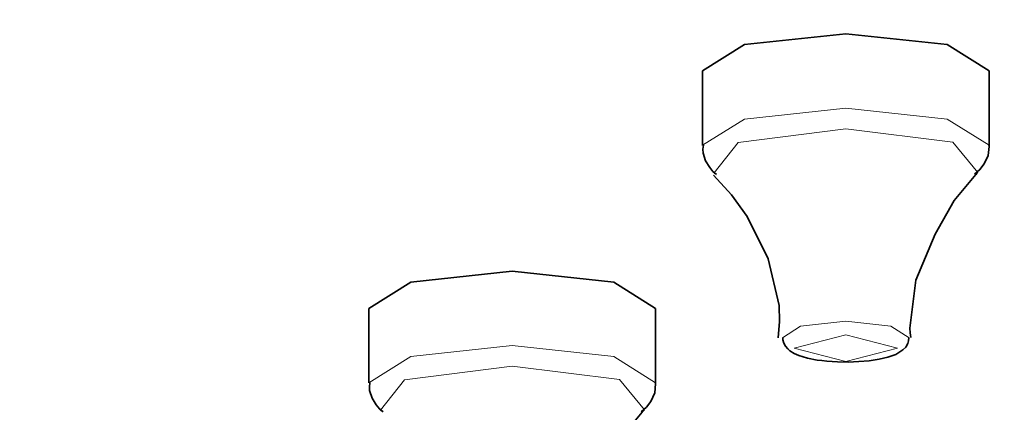
# Model space of a CAD drawing. Units: centimetres. Extents: x -975 to 582, y -337 to 1063.
# Drawn here: x -830 to -813, y 953 to 960 of the extents above; entities that cross this region are included whole.
import ezdxf

# ---------------------------------------------------------------- set-up
doc = ezdxf.new("R2010")
doc.units = ezdxf.units.CM
doc.header["$MEASUREMENT"] = 0
doc.layers.add('layer 1', color=7, linetype='Continuous')

msp = doc.modelspace()

# ---------------------------------------------------------------- linework, layer by layer
at = {"layer": 'layer 1', "lineweight": 35}
for points, knots in [([(-850.29479, 969.14159), (-850.29479, 969.14159), (-833.97879, 968.86659), (-833.97879, 968.86659), (-833.97879, 968.86659), (-833.97879, 968.86659), (-817.94179, 968.04059), (-817.94179, 968.04059), (-817.94179, 968.04059), (-817.94179, 968.04059), (-802.45779, 966.67859), (-802.45779, 966.67859), (-802.45779, 966.67859), (-802.45779, 966.67859), (-787.79679, 964.80959), (-787.79679, 964.80959), (-787.79679, 964.80959), (-787.79679, 964.80959), (-774.20079, 962.45659), (-774.20079, 962.45659), (-774.20079, 962.45659), (-774.20079, 962.45659), (-761.90679, 959.66559), (-761.90679, 959.66559), (-761.90679, 959.66559), (-761.90679, 959.66559), (-751.12579, 956.48359), (-751.12579, 956.48359), (-751.12579, 956.48359), (-751.12579, 956.48359), (-742.04179, 952.96659), (-742.04179, 952.96659), (-742.04179, 952.96659), (-742.04179, 952.96659), (-734.80979, 949.17059), (-734.80979, 949.17059), (-734.80979, 949.17059), (-734.80979, 949.17059), (-729.55279, 945.16359), (-729.55279, 945.16359), (-729.55279, 945.16359), (-729.55279, 945.16359), (-726.36379, 941.01059), (-726.36379, 941.01059), (-726.36379, 941.01059), (-726.36379, 941.01059), (-725.29479, 936.78859), (-725.29479, 936.78859)], [0, 0, 0, 0, 0.08333333, 0.08333333, 0.08333333, 0.08333333, 0.16666667, 0.16666667, 0.16666667, 0.16666667, 0.25, 0.25, 0.25, 0.25, 0.33333333, 0.33333333, 0.33333333, 0.33333333, 0.41666667, 0.41666667, 0.41666667, 0.41666667, 0.5, 0.5, 0.5, 0.5, 0.58333333, 0.58333333, 0.58333333, 0.58333333, 0.66666667, 0.66666667, 0.66666667, 0.66666667, 0.75, 0.75, 0.75, 0.75, 0.83333333, 0.83333333, 0.83333333, 0.83333333, 0.91666667, 0.91666667, 0.91666667, 0.91666667, 1, 1, 1, 1]), ([(-850.29479, 966.72859), (-850.29479, 966.72859), (-834.31079, 966.46059), (-834.31079, 966.46059), (-834.31079, 966.46059), (-834.31079, 966.46059), (-818.58679, 965.66959), (-818.58679, 965.66959), (-818.58679, 965.66959), (-818.58679, 965.66959), (-803.38579, 964.36159), (-803.38579, 964.36159), (-803.38579, 964.36159), (-803.38579, 964.36159), (-788.95379, 962.56559), (-788.95379, 962.56559), (-788.95379, 962.56559), (-788.95379, 962.56559), (-775.53079, 960.30059), (-775.53079, 960.30059), (-775.53079, 960.30059), (-775.53079, 960.30059), (-763.33479, 957.61659), (-763.33479, 957.61659), (-763.33479, 957.61659), (-763.33479, 957.61659), (-752.56479, 954.54659), (-752.56479, 954.54659), (-752.56479, 954.54659), (-752.56479, 954.54659), (-743.40279, 951.14659), (-743.40279, 951.14659), (-743.40279, 951.14659), (-743.40279, 951.14659), (-735.99479, 947.47059), (-735.99479, 947.47059), (-735.99479, 947.47059), (-735.99479, 947.47059), (-730.46279, 943.57959), (-730.46279, 943.57959), (-730.46279, 943.57959), (-730.46279, 943.57959), (-726.89679, 939.53959), (-726.89679, 939.53959), (-726.89679, 939.53959), (-726.89679, 939.53959), (-725.35879, 935.41259), (-725.35879, 935.41259), (-725.35879, 935.41259), (-725.35879, 935.41259), (-725.87379, 931.26759), (-725.87379, 931.26759), (-725.87379, 931.26759), (-725.87379, 931.26759), (-728.42779, 927.17459), (-728.42779, 927.17459), (-728.42779, 927.17459), (-728.42779, 927.17459), (-732.98579, 923.20259), (-732.98579, 923.20259), (-732.98579, 923.20259), (-732.98579, 923.20259), (-739.46979, 919.41059), (-739.46979, 919.41059), (-739.46979, 919.41059), (-739.46979, 919.41059), (-747.77379, 915.86459), (-747.77379, 915.86459), (-747.77379, 915.86459), (-747.77379, 915.86459), (-757.76079, 912.62259), (-757.76079, 912.62259), (-757.76079, 912.62259), (-757.76079, 912.62259), (-769.26479, 909.74059), (-769.26479, 909.74059), (-769.26479, 909.74059), (-769.26479, 909.74059), (-782.10279, 907.26059), (-782.10279, 907.26059), (-782.10279, 907.26059), (-782.10279, 907.26059), (-796.05879, 905.22559), (-796.05879, 905.22559), (-796.05879, 905.22559), (-796.05879, 905.22559), (-810.90679, 903.66959), (-810.90679, 903.66959), (-810.90679, 903.66959), (-810.90679, 903.66959), (-826.40079, 902.61859), (-826.40079, 902.61859), (-826.40079, 902.61859), (-826.40079, 902.61859), (-842.28679, 902.08859), (-842.28679, 902.08859), (-842.28679, 902.08859), (-842.28679, 902.08859), (-858.30279, 902.08859), (-858.30279, 902.08859), (-858.30279, 902.08859), (-858.30279, 902.08859), (-874.18879, 902.61859), (-874.18879, 902.61859), (-874.18879, 902.61859), (-874.18879, 902.61859), (-889.68279, 903.66959), (-889.68279, 903.66959), (-889.68279, 903.66959), (-889.68279, 903.66959), (-904.53079, 905.22559), (-904.53079, 905.22559), (-904.53079, 905.22559), (-904.53079, 905.22559), (-918.48679, 907.26059), (-918.48679, 907.26059), (-918.48679, 907.26059), (-918.48679, 907.26059), (-931.32479, 909.74059), (-931.32479, 909.74059), (-931.32479, 909.74059), (-931.32479, 909.74059), (-942.82879, 912.62259), (-942.82879, 912.62259), (-942.82879, 912.62259), (-942.82879, 912.62259), (-952.81579, 915.86459), (-952.81579, 915.86459), (-952.81579, 915.86459), (-952.81579, 915.86459), (-961.11979, 919.41059), (-961.11979, 919.41059), (-961.11979, 919.41059), (-961.11979, 919.41059), (-967.60379, 923.20259), (-967.60379, 923.20259), (-967.60379, 923.20259), (-967.60379, 923.20259), (-972.16179, 927.17459), (-972.16179, 927.17459), (-972.16179, 927.17459), (-972.16179, 927.17459), (-974.71579, 931.26759), (-974.71579, 931.26759), (-974.71579, 931.26759), (-974.71579, 931.26759), (-975.23079, 935.41259), (-975.23079, 935.41259), (-975.23079, 935.41259), (-975.23079, 935.41259), (-973.69279, 939.53959), (-973.69279, 939.53959), (-973.69279, 939.53959), (-973.69279, 939.53959), (-970.12979, 943.57959), (-970.12979, 943.57959), (-970.12979, 943.57959), (-970.12979, 943.57959), (-964.59879, 947.47059), (-964.59879, 947.47059), (-964.59879, 947.47059), (-964.59879, 947.47059), (-957.18679, 951.14659), (-957.18679, 951.14659), (-957.18679, 951.14659), (-957.18679, 951.14659), (-948.02479, 954.54659), (-948.02479, 954.54659), (-948.02479, 954.54659), (-948.02479, 954.54659), (-937.25479, 957.61659), (-937.25479, 957.61659), (-937.25479, 957.61659), (-937.25479, 957.61659), (-925.05879, 960.30059), (-925.05879, 960.30059), (-925.05879, 960.30059), (-925.05879, 960.30059), (-911.63579, 962.56559), (-911.63579, 962.56559), (-911.63579, 962.56559), (-911.63579, 962.56559), (-897.20379, 964.36159), (-897.20379, 964.36159), (-897.20379, 964.36159), (-897.20379, 964.36159), (-882.00279, 965.66959), (-882.00279, 965.66959), (-882.00279, 965.66959), (-882.00279, 965.66959), (-866.27879, 966.46059), (-866.27879, 966.46059), (-866.27879, 966.46059), (-866.27879, 966.46059), (-850.29479, 966.72859), (-850.29479, 966.72859)], [0, 0, 0, 0, 0.02040816, 0.02040816, 0.02040816, 0.02040816, 0.04081633, 0.04081633, 0.04081633, 0.04081633, 0.06122449, 0.06122449, 0.06122449, 0.06122449, 0.08163265, 0.08163265, 0.08163265, 0.08163265, 0.10204082, 0.10204082, 0.10204082, 0.10204082, 0.12244898, 0.12244898, 0.12244898, 0.12244898, 0.14285714, 0.14285714, 0.14285714, 0.14285714, 0.16326531, 0.16326531, 0.16326531, 0.16326531, 0.18367347, 0.18367347, 0.18367347, 0.18367347, 0.20408163, 0.20408163, 0.20408163, 0.20408163, 0.2244898, 0.2244898, 0.2244898, 0.2244898, 0.24489796, 0.24489796, 0.24489796, 0.24489796, 0.26530612, 0.26530612, 0.26530612, 0.26530612, 0.28571429, 0.28571429, 0.28571429, 0.28571429, 0.30612245, 0.30612245, 0.30612245, 0.30612245, 0.32653061, 0.32653061, 0.32653061, 0.32653061, 0.34693878, 0.34693878, 0.34693878, 0.34693878, 0.36734694, 0.36734694, 0.36734694, 0.36734694, 0.3877551, 0.3877551, 0.3877551, 0.3877551, 0.40816327, 0.40816327, 0.40816327, 0.40816327, 0.42857143, 0.42857143, 0.42857143, 0.42857143, 0.44897959, 0.44897959, 0.44897959, 0.44897959, 0.46938776, 0.46938776, 0.46938776, 0.46938776, 0.48979592, 0.48979592, 0.48979592, 0.48979592, 0.51020408, 0.51020408, 0.51020408, 0.51020408, 0.53061224, 0.53061224, 0.53061224, 0.53061224, 0.55102041, 0.55102041, 0.55102041, 0.55102041, 0.57142857, 0.57142857, 0.57142857, 0.57142857, 0.59183673, 0.59183673, 0.59183673, 0.59183673, 0.6122449, 0.6122449, 0.6122449, 0.6122449, 0.63265306, 0.63265306, 0.63265306, 0.63265306, 0.65306122, 0.65306122, 0.65306122, 0.65306122, 0.67346939, 0.67346939, 0.67346939, 0.67346939, 0.69387755, 0.69387755, 0.69387755, 0.69387755, 0.71428571, 0.71428571, 0.71428571, 0.71428571, 0.73469388, 0.73469388, 0.73469388, 0.73469388, 0.75510204, 0.75510204, 0.75510204, 0.75510204, 0.7755102, 0.7755102, 0.7755102, 0.7755102, 0.79591837, 0.79591837, 0.79591837, 0.79591837, 0.81632653, 0.81632653, 0.81632653, 0.81632653, 0.83673469, 0.83673469, 0.83673469, 0.83673469, 0.85714286, 0.85714286, 0.85714286, 0.85714286, 0.87755102, 0.87755102, 0.87755102, 0.87755102, 0.89795918, 0.89795918, 0.89795918, 0.89795918, 0.91836735, 0.91836735, 0.91836735, 0.91836735, 0.93877551, 0.93877551, 0.93877551, 0.93877551, 0.95918367, 0.95918367, 0.95918367, 0.95918367, 0.97959184, 0.97959184, 0.97959184, 0.97959184, 1, 1, 1, 1]), ([(-817.90979, 959.18259), (-817.90979, 959.18259), (-817.17579, 959.64159), (-817.17579, 959.64159), (-817.17579, 959.64159), (-817.17579, 959.64159), (-815.40879, 959.82759), (-815.40879, 959.82759)], [0, 0, 0, 0, 0.5, 0.5, 0.5, 0.5, 1, 1, 1, 1]), ([(-815.40879, 959.82759), (-815.40879, 959.82759), (-813.64079, 959.64159), (-813.64079, 959.64159), (-813.64079, 959.64159), (-813.64079, 959.64159), (-812.90779, 959.18259), (-812.90779, 959.18259)], [0, 0, 0, 0, 0.5, 0.5, 0.5, 0.5, 1, 1, 1, 1]), ([(-817.89179, 957.88759), (-817.89179, 957.88759), (-817.89879, 957.81759), (-817.89879, 957.81759), (-817.89879, 957.81759), (-817.89879, 957.81759), (-817.89579, 957.75059), (-817.89579, 957.75059), (-817.89579, 957.75059), (-817.89579, 957.75059), (-817.85379, 957.61659), (-817.85379, 957.61659), (-817.85379, 957.61659), (-817.85379, 957.61659), (-817.77879, 957.49959), (-817.77879, 957.49959), (-817.77879, 957.49959), (-817.77879, 957.49959), (-817.72679, 957.43259), (-817.72679, 957.43259), (-817.72679, 957.43259), (-817.72679, 957.43259), (-817.66279, 957.37959), (-817.66279, 957.37959)], [0, 0, 0, 0, 0.16666667, 0.16666667, 0.16666667, 0.16666667, 0.33333333, 0.33333333, 0.33333333, 0.33333333, 0.5, 0.5, 0.5, 0.5, 0.66666667, 0.66666667, 0.66666667, 0.66666667, 0.83333333, 0.83333333, 0.83333333, 0.83333333, 1, 1, 1, 1]), ([(-813.16479, 957.38359), (-813.16479, 957.38359), (-813.06979, 957.46459), (-813.06979, 957.46459), (-813.06979, 957.46459), (-813.06979, 957.46459), (-812.99579, 957.56359), (-812.99579, 957.56359), (-812.99579, 957.56359), (-812.99579, 957.56359), (-812.92479, 957.71159), (-812.92479, 957.71159), (-812.92479, 957.71159), (-812.92479, 957.71159), (-812.91079, 957.86659), (-812.91079, 957.86659), (-812.91079, 957.86659), (-812.91079, 957.86659), (-812.91079, 957.87759), (-812.91079, 957.87759), (-812.91079, 957.87759), (-812.91079, 957.87759), (-812.91479, 957.88759), (-812.91479, 957.88759)], [0, 0, 0, 0, 0.16666667, 0.16666667, 0.16666667, 0.16666667, 0.33333333, 0.33333333, 0.33333333, 0.33333333, 0.5, 0.5, 0.5, 0.5, 0.66666667, 0.66666667, 0.66666667, 0.66666667, 0.83333333, 0.83333333, 0.83333333, 0.83333333, 1, 1, 1, 1]), ([(-817.71579, 957.36559), (-817.71579, 957.36559), (-817.40179, 957.02659), (-817.40179, 957.02659), (-817.40179, 957.02659), (-817.40179, 957.02659), (-817.12979, 956.64559), (-817.12979, 956.64559), (-817.12979, 956.64559), (-817.12979, 956.64559), (-816.75979, 955.91259), (-816.75979, 955.91259), (-816.75979, 955.91259), (-816.75979, 955.91259), (-816.56879, 955.09759), (-816.56879, 955.09759), (-816.56879, 955.09759), (-816.56879, 955.09759), (-816.56579, 954.81859), (-816.56579, 954.81859), (-816.56579, 954.81859), (-816.56579, 954.81859), (-816.58679, 954.53659), (-816.58679, 954.53659)], [0, 0, 0, 0, 0.16666667, 0.16666667, 0.16666667, 0.16666667, 0.33333333, 0.33333333, 0.33333333, 0.33333333, 0.5, 0.5, 0.5, 0.5, 0.66666667, 0.66666667, 0.66666667, 0.66666667, 0.83333333, 0.83333333, 0.83333333, 0.83333333, 1, 1, 1, 1]), ([(-817.68779, 957.39359), (-817.68779, 957.39359), (-817.69779, 957.40059), (-817.69779, 957.40059), (-817.69779, 957.40059), (-817.69779, 957.40059), (-817.70479, 957.40759), (-817.70479, 957.40759)], [0, 0, 0, 0, 0.5, 0.5, 0.5, 0.5, 1, 1, 1, 1]), ([(-814.27579, 954.53959), (-814.27579, 954.53959), (-814.28679, 954.62459), (-814.28679, 954.62459), (-814.28679, 954.62459), (-814.28679, 954.62459), (-814.29379, 954.70559), (-814.29379, 954.70559), (-814.29379, 954.70559), (-814.29379, 954.70559), (-814.18779, 955.53859), (-814.18779, 955.53859), (-814.18779, 955.53859), (-814.18779, 955.53859), (-813.85279, 956.34259), (-813.85279, 956.34259), (-813.85279, 956.34259), (-813.85279, 956.34259), (-813.51779, 956.92459), (-813.51779, 956.92459), (-813.51779, 956.92459), (-813.51779, 956.92459), (-813.14379, 957.37659), (-813.14379, 957.37659), (-813.14379, 957.37659), (-813.14379, 957.37659), (-813.13279, 957.38359), (-813.13279, 957.38359), (-813.13279, 957.38359), (-813.13279, 957.38359), (-813.12579, 957.39059), (-813.12579, 957.39059)], [0, 0, 0, 0, 0.125, 0.125, 0.125, 0.125, 0.25, 0.25, 0.25, 0.25, 0.375, 0.375, 0.375, 0.375, 0.5, 0.5, 0.5, 0.5, 0.625, 0.625, 0.625, 0.625, 0.75, 0.75, 0.75, 0.75, 0.875, 0.875, 0.875, 0.875, 1, 1, 1, 1]), ([(-813.10479, 957.41459), (-813.10479, 957.41459), (-813.11879, 957.40459), (-813.11879, 957.40459), (-813.11879, 957.40459), (-813.11879, 957.40459), (-813.12979, 957.39059), (-813.12979, 957.39059)], [0, 0, 0, 0, 0.5, 0.5, 0.5, 0.5, 1, 1, 1, 1]), ([(-823.72379, 955.04759), (-823.72379, 955.04759), (-822.98979, 955.50659), (-822.98979, 955.50659), (-822.98979, 955.50659), (-822.98979, 955.50659), (-821.22279, 955.69359), (-821.22279, 955.69359)], [0, 0, 0, 0, 0.5, 0.5, 0.5, 0.5, 1, 1, 1, 1]), ([(-821.22279, 955.69359), (-821.22279, 955.69359), (-819.45479, 955.50659), (-819.45479, 955.50659), (-819.45479, 955.50659), (-819.45479, 955.50659), (-818.72479, 955.04759), (-818.72479, 955.04759)], [0, 0, 0, 0, 0.5, 0.5, 0.5, 0.5, 1, 1, 1, 1]), ([(-816.50579, 954.53659), (-816.50579, 954.53659), (-816.50879, 954.51859), (-816.50879, 954.51859), (-816.50879, 954.51859), (-816.50879, 954.51859), (-816.50879, 954.49759), (-816.50879, 954.49759), (-816.50879, 954.49759), (-816.50879, 954.49759), (-816.49179, 954.44159), (-816.49179, 954.44159), (-816.49179, 954.44159), (-816.49179, 954.44159), (-816.45979, 954.38859), (-816.45979, 954.38859), (-816.45979, 954.38859), (-816.45979, 954.38859), (-816.42079, 954.34259), (-816.42079, 954.34259), (-816.42079, 954.34259), (-816.42079, 954.34259), (-816.38179, 954.30759), (-816.38179, 954.30759), (-816.38179, 954.30759), (-816.38179, 954.30759), (-816.30779, 954.26159), (-816.30779, 954.26159), (-816.30779, 954.26159), (-816.30779, 954.26159), (-816.22679, 954.22559), (-816.22679, 954.22559), (-816.22679, 954.22559), (-816.22679, 954.22559), (-816.07879, 954.18359), (-816.07879, 954.18359), (-816.07879, 954.18359), (-816.07879, 954.18359), (-815.90979, 954.14859), (-815.90979, 954.14859), (-815.90979, 954.14859), (-815.90979, 954.14859), (-815.82479, 954.13759), (-815.82479, 954.13759), (-815.82479, 954.13759), (-815.82479, 954.13759), (-815.73679, 954.12759), (-815.73679, 954.12759)], [0, 0, 0, 0, 0.08333333, 0.08333333, 0.08333333, 0.08333333, 0.16666667, 0.16666667, 0.16666667, 0.16666667, 0.25, 0.25, 0.25, 0.25, 0.33333333, 0.33333333, 0.33333333, 0.33333333, 0.41666667, 0.41666667, 0.41666667, 0.41666667, 0.5, 0.5, 0.5, 0.5, 0.58333333, 0.58333333, 0.58333333, 0.58333333, 0.66666667, 0.66666667, 0.66666667, 0.66666667, 0.75, 0.75, 0.75, 0.75, 0.83333333, 0.83333333, 0.83333333, 0.83333333, 0.91666667, 0.91666667, 0.91666667, 0.91666667, 1, 1, 1, 1]), ([(-815.73679, 954.12759), (-815.73679, 954.12759), (-815.55279, 954.11659), (-815.55279, 954.11659), (-815.55279, 954.11659), (-815.55279, 954.11659), (-815.36979, 954.11259), (-815.36979, 954.11259), (-815.36979, 954.11259), (-815.36979, 954.11259), (-815.18279, 954.12059), (-815.18279, 954.12059), (-815.18279, 954.12059), (-815.18279, 954.12059), (-814.99979, 954.13459), (-814.99979, 954.13459), (-814.99979, 954.13459), (-814.99979, 954.13459), (-814.82979, 954.16259), (-814.82979, 954.16259), (-814.82979, 954.16259), (-814.82979, 954.16259), (-814.67879, 954.19759), (-814.67879, 954.19759), (-814.67879, 954.19759), (-814.67879, 954.19759), (-814.53679, 954.24759), (-814.53679, 954.24759), (-814.53679, 954.24759), (-814.53679, 954.24759), (-814.41679, 954.32459), (-814.41679, 954.32459), (-814.41679, 954.32459), (-814.41679, 954.32459), (-814.36479, 954.37459), (-814.36479, 954.37459), (-814.36479, 954.37459), (-814.36479, 954.37459), (-814.32879, 954.43759), (-814.32879, 954.43759), (-814.32879, 954.43759), (-814.32879, 954.43759), (-814.31479, 954.48359), (-814.31479, 954.48359), (-814.31479, 954.48359), (-814.31479, 954.48359), (-814.31179, 954.53659), (-814.31179, 954.53659)], [0, 0, 0, 0, 0.08333333, 0.08333333, 0.08333333, 0.08333333, 0.16666667, 0.16666667, 0.16666667, 0.16666667, 0.25, 0.25, 0.25, 0.25, 0.33333333, 0.33333333, 0.33333333, 0.33333333, 0.41666667, 0.41666667, 0.41666667, 0.41666667, 0.5, 0.5, 0.5, 0.5, 0.58333333, 0.58333333, 0.58333333, 0.58333333, 0.66666667, 0.66666667, 0.66666667, 0.66666667, 0.75, 0.75, 0.75, 0.75, 0.83333333, 0.83333333, 0.83333333, 0.83333333, 0.91666667, 0.91666667, 0.91666667, 0.91666667, 1, 1, 1, 1]), ([(-823.70579, 953.75359), (-823.70579, 953.75359), (-823.71279, 953.68259), (-823.71279, 953.68259), (-823.71279, 953.68259), (-823.71279, 953.68259), (-823.70979, 953.61559), (-823.70979, 953.61559), (-823.70979, 953.61559), (-823.70979, 953.61559), (-823.66679, 953.48159), (-823.66679, 953.48159), (-823.66679, 953.48159), (-823.66679, 953.48159), (-823.59679, 953.36559), (-823.59679, 953.36559), (-823.59679, 953.36559), (-823.59679, 953.36559), (-823.53979, 953.29859), (-823.53979, 953.29859), (-823.53979, 953.29859), (-823.53979, 953.29859), (-823.47679, 953.24559), (-823.47679, 953.24559)], [0, 0, 0, 0, 0.16666667, 0.16666667, 0.16666667, 0.16666667, 0.33333333, 0.33333333, 0.33333333, 0.33333333, 0.5, 0.5, 0.5, 0.5, 0.66666667, 0.66666667, 0.66666667, 0.66666667, 0.83333333, 0.83333333, 0.83333333, 0.83333333, 1, 1, 1, 1]), ([(-818.97879, 953.24859), (-818.97879, 953.24859), (-818.88379, 953.32959), (-818.88379, 953.32959), (-818.88379, 953.32959), (-818.88379, 953.32959), (-818.80979, 953.42859), (-818.80979, 953.42859), (-818.80979, 953.42859), (-818.80979, 953.42859), (-818.73879, 953.57659), (-818.73879, 953.57659), (-818.73879, 953.57659), (-818.73879, 953.57659), (-818.72479, 953.73159), (-818.72479, 953.73159), (-818.72479, 953.73159), (-818.72479, 953.73159), (-818.72479, 953.74259), (-818.72479, 953.74259), (-818.72479, 953.74259), (-818.72479, 953.74259), (-818.72779, 953.75359), (-818.72779, 953.75359)], [0, 0, 0, 0, 0.16666667, 0.16666667, 0.16666667, 0.16666667, 0.33333333, 0.33333333, 0.33333333, 0.33333333, 0.5, 0.5, 0.5, 0.5, 0.66666667, 0.66666667, 0.66666667, 0.66666667, 0.83333333, 0.83333333, 0.83333333, 0.83333333, 1, 1, 1, 1]), ([(-823.50479, 953.25959), (-823.50479, 953.25959), (-823.51179, 953.26659), (-823.51179, 953.26659), (-823.51179, 953.26659), (-823.51179, 953.26659), (-823.51879, 953.27359), (-823.51879, 953.27359)], [0, 0, 0, 0, 0.5, 0.5, 0.5, 0.5, 1, 1, 1, 1]), ([(-820.08979, 950.40559), (-820.08979, 950.40559), (-820.10079, 950.48959), (-820.10079, 950.48959), (-820.10079, 950.48959), (-820.10079, 950.48959), (-820.11079, 950.57159), (-820.11079, 950.57159), (-820.11079, 950.57159), (-820.11079, 950.57159), (-820.00179, 951.40359), (-820.00179, 951.40359), (-820.00179, 951.40359), (-820.00179, 951.40359), (-819.66679, 952.20759), (-819.66679, 952.20759), (-819.66679, 952.20759), (-819.66679, 952.20759), (-819.33479, 952.79059), (-819.33479, 952.79059), (-819.33479, 952.79059), (-819.33479, 952.79059), (-818.95779, 953.24159), (-818.95779, 953.24159), (-818.95779, 953.24159), (-818.95779, 953.24159), (-818.95079, 953.24859), (-818.95079, 953.24859), (-818.95079, 953.24859), (-818.95079, 953.24859), (-818.93979, 953.25559), (-818.93979, 953.25559)], [0, 0, 0, 0, 0.125, 0.125, 0.125, 0.125, 0.25, 0.25, 0.25, 0.25, 0.375, 0.375, 0.375, 0.375, 0.5, 0.5, 0.5, 0.5, 0.625, 0.625, 0.625, 0.625, 0.75, 0.75, 0.75, 0.75, 0.875, 0.875, 0.875, 0.875, 1, 1, 1, 1]), ([(-818.91879, 953.28059), (-818.91879, 953.28059), (-818.93279, 953.26959), (-818.93279, 953.26959), (-818.93279, 953.26959), (-818.93279, 953.26959), (-818.94679, 953.25559), (-818.94679, 953.25559)], [0, 0, 0, 0, 0.5, 0.5, 0.5, 0.5, 1, 1, 1, 1])]:
    msp.add_open_spline(points, degree=3, knots=knots, dxfattribs=at)
for points in [[(-817.90979, 959.18259), (-817.90979, 959.18259), (-817.90979, 957.88459), (-817.90979, 957.88459)], [(-812.90779, 957.88459), (-812.90779, 957.88459), (-812.90779, 959.18259), (-812.90779, 959.18259)], [(-823.72379, 955.04759), (-823.72379, 955.04759), (-823.72379, 953.74959), (-823.72379, 953.74959)], [(-818.72479, 953.74959), (-818.72479, 953.74959), (-818.72479, 955.04759), (-818.72479, 955.04759)]]:
    msp.add_open_spline(points, degree=3, dxfattribs=at)
at = {"layer": 'layer 1', "lineweight": 5}
for points, knots in [([(-817.90979, 957.88759), (-817.90979, 957.88759), (-817.17579, 958.34259), (-817.17579, 958.34259), (-817.17579, 958.34259), (-817.17579, 958.34259), (-815.40879, 958.53359), (-815.40879, 958.53359)], [0, 0, 0, 0, 0.5, 0.5, 0.5, 0.5, 1, 1, 1, 1]), ([(-815.40879, 958.53359), (-815.40879, 958.53359), (-813.64079, 958.34259), (-813.64079, 958.34259), (-813.64079, 958.34259), (-813.64079, 958.34259), (-812.90779, 957.88759), (-812.90779, 957.88759)], [0, 0, 0, 0, 0.5, 0.5, 0.5, 0.5, 1, 1, 1, 1]), ([(-817.70479, 957.40759), (-817.70479, 957.40759), (-817.28579, 957.93759), (-817.28579, 957.93759), (-817.28579, 957.93759), (-817.28579, 957.93759), (-815.40879, 958.17659), (-815.40879, 958.17659)], [0, 0, 0, 0, 0.5, 0.5, 0.5, 0.5, 1, 1, 1, 1]), ([(-815.40879, 958.17659), (-815.40879, 958.17659), (-813.54279, 957.94059), (-813.54279, 957.94059), (-813.54279, 957.94059), (-813.54279, 957.94059), (-813.10479, 957.41459), (-813.10479, 957.41459)], [0, 0, 0, 0, 0.5, 0.5, 0.5, 0.5, 1, 1, 1, 1]), ([(-816.51279, 954.53259), (-816.51279, 954.53259), (-816.19879, 954.73759), (-816.19879, 954.73759), (-816.19879, 954.73759), (-816.19879, 954.73759), (-815.40879, 954.82559), (-815.40879, 954.82559)], [0, 0, 0, 0, 0.5, 0.5, 0.5, 0.5, 1, 1, 1, 1]), ([(-815.40879, 954.82559), (-815.40879, 954.82559), (-814.62179, 954.73759), (-814.62179, 954.73759), (-814.62179, 954.73759), (-814.62179, 954.73759), (-814.30479, 954.53259), (-814.30479, 954.53259)], [0, 0, 0, 0, 0.5, 0.5, 0.5, 0.5, 1, 1, 1, 1]), ([(-815.40879, 954.58559), (-815.40879, 954.58559), (-814.50579, 954.35259), (-814.50579, 954.35259), (-814.50579, 954.35259), (-814.50579, 954.35259), (-815.40879, 954.12059), (-815.40879, 954.12059), (-815.40879, 954.12059), (-815.40879, 954.12059), (-816.31179, 954.35259), (-816.31179, 954.35259), (-816.31179, 954.35259), (-816.31179, 954.35259), (-815.40879, 954.58559), (-815.40879, 954.58559)], [0, 0, 0, 0, 0.25, 0.25, 0.25, 0.25, 0.5, 0.5, 0.5, 0.5, 0.75, 0.75, 0.75, 0.75, 1, 1, 1, 1]), ([(-823.72379, 953.75359), (-823.72379, 953.75359), (-822.98979, 954.20859), (-822.98979, 954.20859), (-822.98979, 954.20859), (-822.98979, 954.20859), (-821.22279, 954.39859), (-821.22279, 954.39859)], [0, 0, 0, 0, 0.5, 0.5, 0.5, 0.5, 1, 1, 1, 1]), ([(-821.22279, 954.39859), (-821.22279, 954.39859), (-819.45479, 954.20859), (-819.45479, 954.20859), (-819.45479, 954.20859), (-819.45479, 954.20859), (-818.72479, 953.75359), (-818.72479, 953.75359)], [0, 0, 0, 0, 0.5, 0.5, 0.5, 0.5, 1, 1, 1, 1]), ([(-823.51879, 953.27359), (-823.51879, 953.27359), (-823.10279, 953.80259), (-823.10279, 953.80259), (-823.10279, 953.80259), (-823.10279, 953.80259), (-821.22279, 954.04259), (-821.22279, 954.04259)], [0, 0, 0, 0, 0.5, 0.5, 0.5, 0.5, 1, 1, 1, 1]), ([(-821.22279, 954.04259), (-821.22279, 954.04259), (-819.35579, 953.80659), (-819.35579, 953.80659), (-819.35579, 953.80659), (-819.35579, 953.80659), (-818.91879, 953.28059), (-818.91879, 953.28059)], [0, 0, 0, 0, 0.5, 0.5, 0.5, 0.5, 1, 1, 1, 1])]:
    msp.add_open_spline(points, degree=3, knots=knots, dxfattribs=at)

doc.saveas('drawing.dxf')
